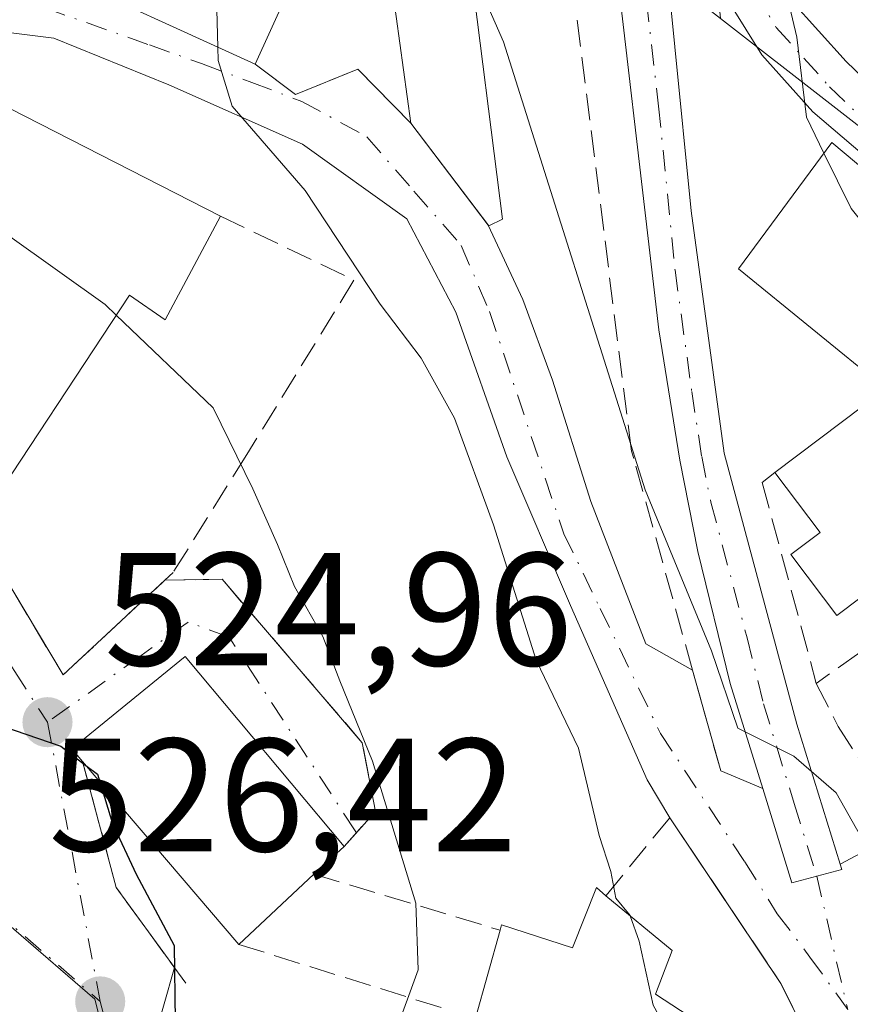
# Model space of a CAD drawing. Units: metres. Extents: x 607700 to 611168, y 4713074 to 4715441.
# Drawn here: x 610934 to 610986, y 4713500 to 4713561 of the extents above; entities that cross this region are included whole.
import ezdxf

# ---------------------------------------------------------------- set-up
doc = ezdxf.new("R2010")
doc.units = ezdxf.units.M
doc.header["$MEASUREMENT"] = 0
doc.linetypes.add('DGN Style 3', pattern=[2.307223458686699, 1.648016756204785, -0.6592067024819142])
doc.linetypes.add('DGN Style 4', pattern=[2.6384748266838614, 1.318413404963828, -0.6592067024819142, 0.001648016756204785, -0.6592067024819142])
for name, color, linetype, lineweight in [('Camino Cxs', 7, 'Continuous', 0), ('Camino eje', 30, 'DGN Style 4', 13), ('Carretera de calzada única Cxs', 7, 'Continuous', 13), ('Carretera de calzada única eje', 7, 'DGN Style 4', 0), ('Curva de nivel maestra', 30, 'Continuous', 30), ('Curva de nivel maestra oculto', 30, 'DGN Style 3', 30), ('Curva de nivel normal', 30, 'Continuous', 0), ('Edificación Cxs', 1, 'Continuous', 13), ('Muro lineal', 1, 'DGN Style 3', 13), ('Núcleo urbano CxS', 7, 'Continuous', 0), ('Obra de contención lineal', 1, 'DGN Style 3', 13), ('Pastizal CxS', 92, 'Continuous', 0), ('Punto de cota en terreno', 7, 'Continuous', 0), ('Rótulo de punto de cota en terreno', 7, 'Continuous', 0), ('Vía urbana Cxs', 4, 'Continuous', 0), ('Vía urbana eje', 4, 'DGN Style 4', 0)]:
    doc.layers.add(name, color=color, linetype=linetype, lineweight=lineweight)
doc.styles.add('Style-Arial', font='txt')

# ---------------------------------------------------------------- blocks, each defined once
blk = doc.blocks.new('*U12')
at = {"layer": 'Pastizal CxS', "color": 92, "linetype": 'Continuous', "lineweight": 0}
blk.add_polyline3d([(611011.1586999996, 4713535.2411, 501.320000000007), (610977.5144999997, 4713561.404300001, 505.9299000000028), (610976.6453, 4713570.1479, 505.4661000000052), (610975.1951000001, 4713584.629100001, 504.4821999999986), (610975.1630999995, 4713584.858899999, 504.4618000000046), (610973.8617000004, 4713592.0167, 503.8537000000069), (610973.7770999996, 4713592.363299999, 503.8261999999959), (610966.4052999998, 4713616.2917, 501.6122000000032), (610962.7615, 4713631.5187, 500.3747000000003), (610962.1331000002, 4713635.255700001, 499.821299999996), (610973.3438999997, 4713641.397700001, 496.0494000000036), (611018.5721000005, 4713652.608100001, 481.6929999999993)], dxfattribs=at)
blk = doc.blocks.new('5PATER')
at = {"layer": 'Núcleo urbano CxS', "linetype": 'Continuous', "lineweight": 0}
h = blk.add_hatch(color=51, dxfattribs=at)
edge = h.paths.add_edge_path()
edge.add_ellipse((0, 0), major_axis=(-0.1095731443231308, -0.1110710700762829), ratio=0.9994222409660322, start_angle=0, end_angle=360)
blk = doc.blocks.new('*U23')
at = {"layer": 'Vía urbana Cxs', "color": 4, "linetype": 'Continuous', "lineweight": 0}
for points in [[(610932.8201000001, 4713565.960100001, 522.2231999999931), (610935.3400999998, 4713564.600099999, 521.2960000000021), (610948.5701000001, 4713558.5601, 517.0844999999972), (610951.0800999999, 4713556.6601, 515.7410999999993), (610954.9600999998, 4713558.2401, 514.9168000000063), (610958.2401000002, 4713554.890100001, 514.1255999999995), (610963.0708999997, 4713548.5385, 513.5785999999935), (610965.2081000004, 4713543.907400001, 513.4995000000055), (610967.0602000002, 4713538.8803, 513.8859999999986), (610969.4413999999, 4713531.3397, 514.1735000000045), (610972.8810000002, 4713522.476100001, 512.1330000000017), (610975.7801000001, 4713520.840100001, 511.0923999999941), (610977.5301000001, 4713514.5701, 511.2315999999992), (610980.1447000002, 4713513.4669, 510.9296000000032), (610981.9600999998, 4713507.600099999, 510.8885000000009), (610983.5100999996, 4713508.020099999, 510.5457000000025), (610985.0701000001, 4713508.440099999, 510.3965000000026), (610984.9681000002, 4713508.767999999, 510.4211000000069), (610989.4863, 4713511.170600001, 510.8763000000035)], [(610931.1700999998, 4713529.6501, 525.1459999999934), (610936.6101000002, 4713520.540100001, 525.5831999999937), (610942.9401000004, 4713526.4301, 523.6918000000006), (610946.5100999996, 4713526.4901, 524.6049999999959), (610955.2301000003, 4713516.3201, 523.0479999999952), (610956.0500999996, 4713512.050100001, 525.2186999999976), (610954.1001000004, 4713509.870100001, 526.1836999999941), (610944.2100999998, 4713521.6801, 525.1919999999955), (610937.1601, 4713515.940099999, 526.8637000000017), (610937.8201000001, 4713515.1601, 526.8996000000043), (610939.9200999998, 4713507.300100001, 526.5908000000054), (610943.5361000003, 4713502.3233, 526.880999999994), (610942.1700999998, 4713497.520099999, 525.7422999999981)], [(610983.2600999996, 4713497.3301, 513.0427999999956), (610981.2801000001, 4713501.340100001, 512.8374999999943), (610974.3601000002, 4713511.6501, 513.609700000001), (610972.9483000003, 4713514.0089, 513.6359999999986), (610968.1858000001, 4713524.856799999, 514.284599999999), (610964.2170000002, 4713534.1172, 514.6211000000039), (610961.0420000004, 4713543.113100001, 513.8392000000022), (610957.9993000003, 4713548.933900001, 514.068499999994), (610951.517, 4713553.564099999, 515.2188000000025), (610943.1826, 4713557.268300001, 517.2813000000025), (610936.0388000002, 4713560.1787, 520.7204000000056), (610927.5721000005, 4713561.2371, 522.4296000000032)]]:
    blk.add_polyline3d(points, dxfattribs=at)

msp = doc.modelspace()

# ---------------------------------------------------------------- linework, layer by layer
at = {"layer": 'Camino Cxs', "color": 7, "linetype": 'Continuous', "lineweight": 0}
for points in [[(610994.3601000002, 4713546.120100001, 506.3129999999946), (610983.2701000003, 4713555.5801, 506.8313999999955), (610980.0800999999, 4713559.130100001, 505.9208000000072), (610977.1101000002, 4713563.950099999, 505.8570000000037), (610975.6201, 4713568.120100001, 505.7554999999993), (610974.4600999998, 4713572.780099999, 505.5942000000068), (610975.3139000004, 4713575.5723, 505.376099999994), (610975.6300999997, 4713581.850099999, 504.9367999999959), (610977.5500999996, 4713572.9101, 505.4035000000004), (610979.1101000002, 4713567.920100001, 505.4878000000026), (610981.9001000002, 4713562.5601, 505.5204999999987), (610985.3300999999, 4713558.720100001, 505.6098999999958), (610990.6001000004, 4713553.6501, 505.1923999999999)], [(610975.6300999997, 4713581.850099999, 504.9367999999959), (610977.5500999996, 4713572.9101, 505.4035000000004), (610979.1101000002, 4713567.920100001, 505.4878000000026), (610981.9001000002, 4713562.5601, 505.5204999999987), (610985.3300999999, 4713558.720100001, 505.6098999999958), (610990.6001000004, 4713553.6501, 505.1923999999999), (611001.5000999998, 4713544.5001, 504.7511999999988), (611011.4501, 4713537.130100001, 509.7271000000038), (611018.3400999998, 4713533.5001, 506.2639999999956), (611026.5800999999, 4713530.9801, 503.5337), (611033.8353000004, 4713529.443499999, 501.0832999999984), (611034.3689000001, 4713529.2555, 501.0092000000004)], [(611033.0575000001, 4713526.235300001, 502.1266000000033), (611023.1300999997, 4713529.210100001, 503.8371999999945), (611013.7500999998, 4713532.6601, 505.5080000000017), (611009.5301000001, 4713534.840100001, 506.7014000000054), (611001.3101000005, 4713540.5101, 504.8822999999975), (610994.3601000002, 4713546.120100001, 506.3129999999946), (610983.2701000003, 4713555.5801, 506.8313999999955), (610980.0800999999, 4713559.130100001, 505.9208000000072), (610977.1101000002, 4713563.950099999, 505.8570000000037), (610975.6201, 4713568.120100001, 505.7554999999993), (610974.4600999998, 4713572.780099999, 505.5942000000068)]]:
    msp.add_polyline3d(points, dxfattribs=at)
at = {"layer": 'Camino eje', "color": 30, "linetype": 'DGN Style 4', "lineweight": 13}
msp.add_polyline3d([(610975.3139000004, 4713575.5723, 505.376099999994), (610976.0050999997, 4713572.845100001, 505.500199999995), (610976.5850999998, 4713570.515100001, 505.5583000000043), (610977.3651000002, 4713568.020099999, 505.5617999999959), (610978.1101000002, 4713565.9351, 505.6374000000069), (610979.5050999997, 4713563.255100001, 505.6931999999942), (610980.9901000002, 4713560.845100001, 505.6817000000011), (610982.7050999999, 4713558.925100001, 505.5178000000015), (610984.3000999996, 4713557.1501, 505.8855999999942), (610986.9351000005, 4713554.6151, 506.8712999999989), (610992.4801000003, 4713549.8851, 505.5429000000004), (610997.9301000005, 4713545.3101, 504.2344000000012), (611001.4051000001, 4713542.505100001, 504.0687000000034), (611006.3800999997, 4713538.8201, 506.8601000000053), (611010.4901000002, 4713535.985099999, 508.0194999999949), (611011.6793000001, 4713535.3707, 508.1137000000017)], dxfattribs=at)
at = {"layer": 'Carretera de calzada única Cxs', "color": 7, "linetype": 'Continuous', "lineweight": 13}
for points in [[(610963.5100999996, 4713615.5001, 502.1928999999946), (610970.9101, 4713591.4801, 504.135500000004), (610972.2100999998, 4713584.3301, 504.7262999999948), (610973.6601, 4713569.850099999, 505.8513999999996), (610975.6901000004, 4713549.4301, 508.3414000000049), (610977.7500999998, 4713534.350099999, 509.6876000000047), (610982.2600999996, 4713517.470100001, 510.3610000000045), (610984.9681000002, 4713508.767999999, 510.4211000000069), (610985.0701000001, 4713508.440099999, 510.3965000000026), (610983.5100999996, 4713508.020099999, 510.5457000000025), (610981.9600999998, 4713507.600099999, 510.8885000000009), (610980.1447000002, 4713513.4669, 510.9296000000032), (610978.1201, 4713520.0101, 510.5034000000014), (610976.1001000004, 4713528.2301, 511.2492000000057), (610974.9801000003, 4713533.9101, 511.2958000000072), (610973.6901000004, 4713542.020099999, 509.9624999999942), (610970.4277999997, 4713569.927200001, 506.3727000000072), (610969.9161, 4713574.304099999, 505.7540000000009), (610968.6201, 4713585.390100001, 504.789300000004), (610967.8523000004, 4713588.176100001, 504.5963999999949), (610957.2600999996, 4713626.610099999, 501.9517999999953)], [(610980.1447000002, 4713513.4669, 510.9296000000032), (610978.1201, 4713520.0101, 510.5034000000014), (610976.1001000004, 4713528.2301, 511.2492000000057), (610974.9801000003, 4713533.9101, 511.2958000000072), (610973.6901000004, 4713542.020099999, 509.9624999999942), (610970.4276999999, 4713569.927200001, 506.3727000000072)], [(610973.6601, 4713569.850099999, 505.8513999999996), (610975.6901000004, 4713549.4301, 508.3414000000049), (610977.7500999998, 4713534.350099999, 509.6876000000047), (610982.2600999996, 4713517.470100001, 510.3610000000045), (610984.9681000002, 4713508.767999999, 510.4211000000069)], [(610984.9681000002, 4713508.767999999, 510.4211000000069), (610985.0701000001, 4713508.440099999, 510.3965000000026), (610983.5100999996, 4713508.020099999, 510.5457000000025), (610981.9600999998, 4713507.600099999, 510.8885000000009), (610980.1447000002, 4713513.4669, 510.9296000000032)]]:
    msp.add_polyline3d(points, dxfattribs=at)
at = {"layer": 'Carretera de calzada única eje', "color": 7, "linetype": 'DGN Style 4', "lineweight": 0}
msp.add_polyline3d([(610971.9517000001, 4713570.654899999, 505.9817000000039), (610973.6700999998, 4713555.9301, 507.2308000000049), (610974.6901000004, 4713545.7301, 509.0939999999973), (610975.7301000003, 4713538.1801, 509.8380999999936), (610976.3501000004, 4713534.130100001, 510.3129999999946), (610976.9200999998, 4713531.290100001, 510.3135000000038), (610979.1700999998, 4713522.840100001, 510.5439000000042), (610980.1901000004, 4713518.7401, 510.5651000000071), (610982.1001000004, 4713512.540100001, 510.6119999999937), (610983.5100999996, 4713508.020099999, 510.5457000000025)], dxfattribs=at)
at = {"layer": 'Curva de nivel maestra', "color": 30, "linetype": 'Continuous', "lineweight": 30, "elevation": 525, "flags": 128}
for points in [[(610929.0800999999, 4713519.863), (610932.1600000003, 4713517.5801), (610936.4600000001, 4713516.100099999), (610938.0345999999, 4713514.9089)], [(610938.9017000003, 4713513.8939), (610939.6900000004, 4713511.300100001), (610941.1500000004, 4713508.140100001), (610943.5300000003, 4713503.690099999), (610943.5800000001, 4713499.020099999), (610943.2100000001, 4713496.040100001), (610944.5499999998, 4713492.1601), (610946.75, 4713488.6801), (610948.1100000005, 4713485.960100001), (610949.5700000003, 4713483.840100001), (610951.9900000002, 4713479.960100001), (610954.7199999997, 4713477.4801), (610956.7000000002, 4713476.4301), (610957.6399999997, 4713475.2401), (610958.3399999999, 4713474.280099999), (610956.8700000001, 4713472.960100001), (610954.8200000003, 4713473.090100001), (610952.8600000005, 4713471.280099999), (610952.2199999997, 4713465.130100001), (610953.4000000004, 4713460.3101), (610953.3969000002, 4713460.155200001)]]:
    msp.add_lwpolyline(points, dxfattribs=at)
at = {"layer": 'Curva de nivel maestra oculto', "color": 30, "linetype": 'DGN Style 3', "lineweight": 30, "elevation": 525, "flags": 128}
msp.add_lwpolyline([(610938.0345999999, 4713514.9089), (610938.7599999999, 4713514.360099999), (610938.9017000003, 4713513.8939)], dxfattribs=at)
at = {"layer": 'Curva de nivel normal', "color": 30, "linetype": 'Continuous', "lineweight": 0, "flags": 128}
for points, elevation in [([(610943.5384999998, 4713616.099300001), (610943.2599999999, 4713615.0101), (610944.04, 4713613.6801), (610945.2400000002, 4713612.5101), (610947.8600000005, 4713611.120100001), (610950.3200000003, 4713608.590100001), (610951.7699999996, 4713607.370100001), (610953.1799999997, 4713605.780099999), (610957.2800000003, 4713602.540100001), (610961.2000000002, 4713597.470100001), (610963.25, 4713593.190099999), (610964.0800000001, 4713589.350099999), (610965.3600000005, 4713585.370100001), (610967.9400000004, 4713582.8301), (610974.0099999999, 4713580.340100001), (610977.4500000002, 4713577.420100001), (610978.7599999999, 4713574.170100001), (610979.5300000003, 4713569.5001), (610980.9299999997, 4713565.870100001), (610982.2599999999, 4713560.2301), (610982.8700000001, 4713555.2501), (610983.9532000005, 4713553.020400001)], 505), ([(610939.2987000003, 4713573.2315), (610940.4699999997, 4713572.4001), (610943.2800000003, 4713567.840100001), (610946.1600000003, 4713562.7401), (610946.2468999998, 4713559.6207)], 515), ([(610961.9472000003, 4713564.6874), (610964.0199999996, 4713559.950099999), (610972.8399999999, 4713532.0601), (610976.9600000001, 4713522.040100001), (610978.5999999996, 4713517.2301), (610982.0899999999, 4713515.4801), (610984.7100000001, 4713513.200099999), (610986.2599999999, 4713510.4801), (610986.5300000003, 4713507.710100001), (610987.6699999999, 4713504.7501), (610988.8399999999, 4713502.640100001), (610990, 4713499.600099999), (610991.5985000003, 4713498.4343)], 510), ([(610946.2468999998, 4713559.6207), (610946.2699999996, 4713558.790100001), (610947.1399999997, 4713555.940099999), (610951.6699999999, 4713550.700099999), (610956.3399999999, 4713543.610099999), (610958.8899999997, 4713540.2501), (610960.9600000001, 4713536.5101), (610963.4000000004, 4713529.890100001), (610966.0499999998, 4713521.460100001), (610968.6799999997, 4713515.9801), (610969.9699999997, 4713510.540100001), (610970.7000000002, 4713508.3101), (610971, 4713506.6501), (610971.8899999997, 4713505.5701), (610971.8975000001, 4713505.548800001)], 515), ([(610983.9532000005, 4713553.020400001), (610985.6399999997, 4713549.5701), (610990.5199999996, 4713543.450099999), (610991.4198000003, 4713542.757999999)], 505), ([(610930.7740000002, 4713549.1372), (610933.29, 4713547.8301), (610939.2199999997, 4713543.600099999), (610939.9212999997, 4713542.927999999)], 520), ([(610939.9212999997, 4713542.927999999), (610945.9400000004, 4713537.1601), (610948.4100000003, 4713532.120100001), (610949.9600000001, 4713528.6601), (610951, 4713526.040100001), (610952.7800000003, 4713522.9301), (610953.8399999999, 4713520.170100001), (610955.8700000001, 4713515.1801), (610958.5599999996, 4713506.340100001), (610958.7100000001, 4713502.1801), (610957.2400000002, 4713498.140100001), (610957.3499999996, 4713494.210100001), (610958.3600000005, 4713491.530099999), (610964.2400000002, 4713481.780099999), (610966.6776999999, 4713476.890000001)], 520), ([(610971.8975000001, 4713505.548800001), (610972.4500000002, 4713503.970100001), (610973.3200000003, 4713499.9801), (610976.2000000002, 4713494.8101), (610976.7191000005, 4713494.2368)], 515)]:
    msp.add_lwpolyline(points, dxfattribs=dict(at, elevation=elevation))
at = {"layer": 'Edificación Cxs', "color": 1, "linetype": 'Continuous', "lineweight": 13, "flags": 128}
for points, elevation in [([(610951.4200999998, 4713564.850099999), (610948.5701000001, 4713558.5601), (610935.3400999998, 4713564.600099999), (610941.0500999996, 4713577.050100001), (610947.5800999999, 4713573.9001), (610944.9801000003, 4713567.850099999)], 521.2960000000022), ([(610963.9600999998, 4713548.9001), (610963.1001000004, 4713548.5001), (610958.2401000002, 4713554.890100001), (610956.8701, 4713564.850099999), (610961.8501000004, 4713565.450099999)], 514.4805999999953), ([(610923.9501, 4713560.5701), (610946.4001000002, 4713549.100099999), (610942.9600999998, 4713542.6501), (610940.7401000002, 4713544.170100001), (610931.1700999998, 4713529.6501), (610927.0100999996, 4713532.790100001), (610923.7801000001, 4713538.2401), (610921.3201000001, 4713546.970100001), (610922.1201, 4713546.5001), (610927.1001000004, 4713543.5601), (610931.2701000003, 4713549.890100001), (610926.1901000004, 4713552.8201), (610924.7500999998, 4713550.3101), (610920.5500999996, 4713554.5101)], 526.7538000000059), ([(610995.4401000004, 4713532.290100001), (610984.7600999996, 4713524.2301), (610983.9200999998, 4713525.340100001), (610981.8901000004, 4713528.040100001), (610983.7100999998, 4713529.4101), (610980.8901000004, 4713533.140100001), (610987.8000999996, 4713538.350099999), (610978.6401000004, 4713545.8201), (610984.4401000004, 4713553.6801), (610993.9001000002, 4713545.7601), (610988.9101, 4713539.720100001)], 514.2609999999985), ([(610952.2200999996, 4713508.130100001), (610947.5500999996, 4713503.770099999), (610937.8201000001, 4713515.1601), (610937.1601, 4713515.940099999), (610944.2100999998, 4713521.6801), (610954.1001000004, 4713509.870100001)], 529.6977999999945), ([(610970.3901000004, 4713506.800100001), (610974.5100999996, 4713503.380100001), (610973.4801000003, 4713500.6801), (610978.6201, 4713497.3201), (610975.7100999998, 4713492.600099999), (610975.4600999998, 4713492.1801), (610968.3901000004, 4713496.4901), (610967.5100999996, 4713492.270099999), (610960.9801000003, 4713494.440099999), (610962.2801000001, 4713499.170100001), (610963.8000999996, 4713504.6501), (610963.8901000004, 4713504.9901), (610968.3000999996, 4713503.550100001), (610969.8000999996, 4713507.300100001)], 523.1861000000061)]:
    msp.add_lwpolyline(points, close=True, dxfattribs=dict(at, elevation=elevation))
at = {"layer": 'Edificación Cxs', "color": 1, "linetype": 'Continuous', "lineweight": 13, "extrusion": (0.04178714082145778, 0.09222495290184893, 0.9948609917592606), "elevation": 460751.9373372597, "flags": 128}
msp.add_lwpolyline([(1388850.632044825, -4522140.762357928), (1388850.632044825, -4522133.821138451)], dxfattribs=at)
at = {"layer": 'Edificación Cxs', "color": 1, "linetype": 'Continuous', "lineweight": 13, "extrusion": (0.2530292553282572, -0.11551751337457, 0.9605372975849421), "elevation": -389414.0233236509, "flags": 128}
msp.add_lwpolyline([(4541570.884151328, 1346619.227860428), (4541570.884151327, 1346634.36890505)], dxfattribs=at)
at = {"layer": 'Edificación Cxs', "color": 1, "linetype": 'Continuous', "lineweight": 13, "extrusion": (0.13392983752857, -0.06842651387714152, 0.9886256171161014), "elevation": -240193.5148617221, "flags": 128}
msp.add_lwpolyline([(4475407.354279797, 1582377.225594032), (4475407.354279797, 1582351.725159544)], dxfattribs=at)
at = {"layer": 'Edificación Cxs', "color": 1, "linetype": 'Continuous', "lineweight": 13, "extrusion": (0.1930543723921245, 0.06134716033678774, 0.9792683673125031), "elevation": 407614.8341364226, "flags": 128}
msp.add_lwpolyline([(4307165.136293939, -1967993.672096787), (4307165.015528125, -1967992.711427865), (4307172.577289091, -1967989.957773576)], dxfattribs=at)
at = {"layer": 'Edificación Cxs', "color": 1, "linetype": 'Continuous', "lineweight": 13, "extrusion": (-0.1192646020270767, 0.139611903108527, 0.9829976964437599), "elevation": 585717.5069479954, "flags": 128}
msp.add_lwpolyline([(-3526070.954118195, -3132751.763047701), (-3526070.954118195, -3132767.002303695)], dxfattribs=at)
at = {"layer": 'Edificación Cxs', "color": 1, "linetype": 'Continuous', "lineweight": 13, "extrusion": (0.3047107718938675, 0.2820195440708884, 0.9097342041793812), "elevation": 1515944.887282, "flags": 128}
msp.add_lwpolyline([(3044275.58925535, -3320352.047632293), (3044275.58925535, -3320349.23182072)], dxfattribs=at)
at = {"layer": 'Edificación Cxs', "color": 1, "linetype": 'Continuous', "lineweight": 13, "extrusion": (0.2518596146729278, 0.2351408823085006, 0.9387627495613491), "elevation": 1262707.710382477, "flags": 128}
msp.add_lwpolyline([(3028412.249690378, -3438707.645312524), (3028412.249690378, -3438700.839614542)], dxfattribs=at)
at = {"layer": 'Edificación Cxs', "color": 1, "linetype": 'Continuous', "lineweight": 13, "extrusion": (0.06197167897691354, 0.2234242111184363, 0.9727492651710855), "elevation": 1091481.12087068, "flags": 128}
msp.add_lwpolyline([(671094.4990318828, -4576969.602708118), (671094.4990318826, -4576975.448918877)], dxfattribs=at)
at = {"layer": 'Edificación Cxs', "color": 1, "linetype": 'Continuous', "lineweight": 13}
for points in [[(610958.2401000002, 4713554.890100001, 514.1255999999995), (610956.8701, 4713564.850099999, 514.4805999999953), (610961.8501000004, 4713565.450099999, 512.3375999999989), (610963.9600999998, 4713548.9001, 513.3732000000019)], [(610980.8901000004, 4713533.140100001, 512.604800000001), (610987.8000999996, 4713538.350099999, 513.9147999999988), (610978.6401000004, 4713545.8201, 509.7396000000008), (610984.4401000004, 4713553.6801, 507.7718000000023), (610993.9001000002, 4713545.7601, 506.899900000004)], [(610946.4001000002, 4713549.100099999, 520.1827000000048), (610942.9600999998, 4713542.6501, 523.056899999996), (610940.7401000002, 4713544.170100001, 524.979800000001), (610931.1700999998, 4713529.6501, 525.1459999999934)], [(610995.4401000004, 4713532.290100001, 512.250199999995), (610984.7600999996, 4713524.2301, 512.1695000000036), (610983.9200999998, 4713525.340100001, 512.7121999999945), (610981.8901000004, 4713528.040100001, 513.1974000000046), (610983.7100999998, 4713529.4101, 514.2609999999986), (610980.8901000004, 4713533.140100001, 512.604800000001)], [(610937.8201000001, 4713515.1601, 526.8996000000043), (610937.1601, 4713515.940099999, 526.8637000000017), (610944.2100999998, 4713521.6801, 525.1919999999955), (610954.1001000004, 4713509.870100001, 526.1836999999941)], [(610963.8000999996, 4713504.6501, 521.8306000000011), (610963.8901000004, 4713504.9901, 521.6582999999955), (610968.3000999996, 4713503.550100001, 520.4833999999975), (610969.8000999996, 4713507.300100001, 517.0758999999962), (610970.3901000004, 4713506.800100001, 517.2739000000003)], [(610970.3901000004, 4713506.800100001, 517.2739000000003), (610974.5100999996, 4713503.380100001, 516.6912000000011), (610973.4801000003, 4713500.6801, 519.0436999999947), (610978.6201, 4713497.3201, 517.1062999999995), (610975.7100999998, 4713492.600099999, 518.5157000000036)]]:
    msp.add_polyline3d(points, dxfattribs=at)
at = {"layer": 'Muro lineal', "color": 1, "linetype": 'DGN Style 3', "lineweight": 13, "extrusion": (0.1595941201184457, 0.1421831210970865, 0.9768897977247539), "elevation": 768198.3893496338, "flags": 128}
msp.add_lwpolyline([(3113017.380018532, -3508502.951267546), (3113006.959221386, -3508500.905826109), (3113007.1463157, -3508509.754746362)], dxfattribs=at)
at = {"layer": 'Muro lineal', "color": 1, "linetype": 'DGN Style 3', "lineweight": 13, "extrusion": (-0.1947142229074906, -0.2305091729892772, 0.9533896855773779), "elevation": -1204989.834204603, "flags": 128}
msp.add_lwpolyline([(-2574887.363363086, 3809012.497959446), (-2574888.332771952, 3809013.082233836), (-2574890.574204489, 3809003.805427975)], dxfattribs=at)
at = {"layer": 'Muro lineal', "color": 1, "linetype": 'DGN Style 3', "lineweight": 13, "extrusion": (-0.2858735837429266, -0.1137601671041817, 0.951490892493672), "elevation": -710359.91616649, "flags": 128}
msp.add_lwpolyline([(-4153607.362336905, 2198500.65526232), (-4153599.282878777, 2198499.651612098), (-4153591.617124117, 2198501.705389868)], dxfattribs=at)
at = {"layer": 'Muro lineal', "color": 1, "linetype": 'DGN Style 3', "lineweight": 13, "extrusion": (0.3196830547411028, 0.3905447897543931, 0.8632945683294283), "elevation": 2036598.962662697, "flags": 128}
msp.add_lwpolyline([(2512811.48868001, -3482603.206763862), (2512811.48868001, -3482595.946614991)], dxfattribs=at)
at = {"layer": 'Muro lineal', "color": 1, "linetype": 'DGN Style 3', "lineweight": 13, "extrusion": (0.3978476487449227, -0.1195604333268102, 0.9096276992104197), "elevation": -320003.4755477876, "flags": 128}
msp.add_lwpolyline([(4689911.67763071, 701960.1253100868), (4689911.67763071, 701946.8323987109)], dxfattribs=at)
at = {"layer": 'Muro lineal', "color": 1, "linetype": 'DGN Style 3', "lineweight": 13, "extrusion": (0.4345700578482462, -0.1358453835277277, 0.8903341488429929), "elevation": -374336.6071795169, "flags": 128}
msp.add_lwpolyline([(4681102.475167435, 733162.1251854897), (4681102.475167434, 733146.9919031592)], dxfattribs=at)
at = {"layer": 'Muro lineal', "color": 1, "linetype": 'DGN Style 3', "lineweight": 13}
for points in [[(610948.5701000001, 4713558.5601, 517.0844999999972), (610951.0800999999, 4713556.6601, 515.7410999999993), (610954.9600999998, 4713558.2401, 514.9168000000063), (610958.2401000002, 4713554.890100001, 514.1255999999995)], [(610946.4001000002, 4713549.100099999, 520.1827000000048), (610954.7100999998, 4713545.110099999, 516.224000000002), (610948.0500999996, 4713534.2601, 522.4821999999986), (610943.4600999998, 4713526.9101, 523.7020000000048), (610942.9401000004, 4713526.4301, 523.6918000000006)], [(610980.8901000004, 4713533.140100001, 512.604800000001), (610980.1201, 4713532.5101, 512.2170999999944), (610983.4801000003, 4713520.0101, 510.7446999999956), (610984.8501000004, 4713517.340100001, 510.4753000000055), (610987.5701000001, 4713513.0601, 510.6609000000026), (610991.8901000004, 4713508.800100001, 511.0920999999944), (610994.3201000001, 4713512.460100001, 512.063599999994), (610995.6401000004, 4713511.890100001, 512.3871999999974)], [(610954.1001000004, 4713509.870100001, 526.1836999999941), (610956.0500999996, 4713512.050100001, 525.2186999999976), (610955.2301000003, 4713516.3201, 523.0479999999952), (610946.5100999996, 4713526.4901, 524.6049999999959), (610942.9401000004, 4713526.4301, 523.6918000000006)]]:
    msp.add_polyline3d(points, dxfattribs=at)
at = {"layer": 'Núcleo urbano CxS', "color": 7, "linetype": 'Continuous', "lineweight": 0, "extrusion": (0.08488944107729901, -0.06601373861957338, 0.9942011713466498), "elevation": -258791.2746948679, "flags": 128}
msp.add_lwpolyline([(4095965.5271797, 2397300.224751498), (4095965.5271797, 2397257.356390135)], dxfattribs=at)
at = {"layer": 'Núcleo urbano CxS', "color": 7, "linetype": 'Continuous', "lineweight": 0}
for points in [[(610865.6885000002, 4713495.9605, 540.9235999999946), (610876.3300999999, 4713512.250499999, 536.3111000000063), (610877.0425000006, 4713513.343900001, 536.0106999999989), (610877.4354999998, 4713513.900900001, 535.8641000000061), (610886.1111000003, 4713526.160499999, 532.4961000000039), (610888.6955000004, 4713529.453500001, 531.5081999999966), (610895.0651000004, 4713537.5759, 528.695000000007), (610897.0680999998, 4713540.131899999, 527.7986999999994), (610908.2707000002, 4713551.170499999, 522.9440000000031), (610912.4077000003, 4713556.024499999, 521.3699999999953), (610915.3443, 4713560.3499, 520.4297999999981), (610915.0126999998, 4713568.013499999, 519.3081999999995), (610944.7987000003, 4713602.5101, 508.0380000000005), (610956.8085000003, 4713592.097899999, 508.0044000000053), (610966.3331000004, 4713579.116900001, 505.5451999999932), (610969.2235000003, 4713575.177300001, 505.565499999997), (610970.0425000006, 4713567.2147, 506.5482000000048), (610977.5144999997, 4713561.404300001, 505.9299000000028), (611011.1586999996, 4713535.2411, 501.320000000007), (611006.4767000005, 4713529.1667, 504.5834999999934), (610995.7127, 4713515.2075, 507.805600000007), (610987.3487, 4713500.556100001, 510.5087000000058), (610986.6151000002, 4713493.367500001, 511.6842999999935)], [(610925.0928999997, 4713494.526699999, 529.2612999999983), (610931.8475000003, 4713506.171700001, 526.7453999999998), (610938.5935000004, 4713500.3597, 526.1015000000043), (610941.0185000002, 4713490.7873, 526.0178000000016)], [(610941.0185000002, 4713490.7873, 526.0178000000016), (610938.5935000004, 4713500.3597, 526.1015000000043), (610931.8475000003, 4713506.171700001, 526.7453999999998), (610925.0928999997, 4713494.526699999, 529.2612999999983)], [(610941.0185000002, 4713490.7873, 526.0178000000016), (610938.5935000004, 4713500.3597, 526.1015000000043), (610931.8475000003, 4713506.171700001, 526.7453999999998), (610925.0928999997, 4713494.526699999, 529.2612999999983)]]:
    msp.add_polyline3d(points, dxfattribs=at)
at = {"layer": 'Obra de contención lineal', "color": 1, "linetype": 'DGN Style 3', "lineweight": 13}
for points in [[(610977.5301000001, 4713514.5701, 511.2315999999992), (610975.7801000001, 4713520.840100001, 511.0923999999941), (610972.1201, 4713534.0001, 513.0519000000058), (610971.9801000003, 4713534.470100001, 512.9159000000072), (610967.4401000004, 4713570.5101, 506.8246999999974), (610961.8201000001, 4713568.840100001, 511.3938999999955)], [(610974.3601000002, 4713511.6501, 513.609700000001), (610981.2801000001, 4713501.340100001, 512.8374999999943), (610983.2600999996, 4713497.3301, 513.0427999999956), (610983.6001000004, 4713494.7601, 513.3172999999952), (610983.4700999996, 4713491.2501, 513.892200000002), (610982.0800999999, 4713488.420100001, 514.1723999999958), (610979.9101, 4713484.0001, 514.8816999999982)]]:
    msp.add_polyline3d(points, dxfattribs=at)
at = {"layer": 'Pastizal CxS', "color": 92, "linetype": 'Continuous', "lineweight": 0, "extrusion": (0.08488944107729901, -0.06601373861957338, 0.9942011713466498), "elevation": -258791.2746948679, "flags": 128}
msp.add_lwpolyline([(4095965.5271797, 2397300.224751498), (4095965.5271797, 2397257.356390135)], dxfattribs=at)
at = {"layer": 'Vía urbana Cxs', "color": 4, "linetype": 'Continuous', "lineweight": 0, "extrusion": (0.2530292553282572, -0.11551751337457, 0.9605372975849421), "elevation": -389414.0233236509, "flags": 128}
msp.add_lwpolyline([(4541570.884151327, 1346634.36890505), (4541570.884151328, 1346619.227860428)], dxfattribs=at)
at = {"layer": 'Vía urbana Cxs', "color": 4, "linetype": 'Continuous', "lineweight": 0, "extrusion": (0.04139893389963029, -0.05443186813969544, 0.9976589096493836), "elevation": -230761.6564642867, "flags": 128}
msp.add_lwpolyline([(3339724.543995677, 3373997.475635625), (3339724.543995677, 3373989.476969473)], dxfattribs=at)
at = {"layer": 'Vía urbana Cxs', "color": 4, "linetype": 'Continuous', "lineweight": 0, "extrusion": (0.1595941201184457, 0.1421831210970865, 0.9768897977247539), "elevation": 768198.3893496338, "flags": 128}
msp.add_lwpolyline([(3113017.380018532, -3508502.951267546), (3113006.959221386, -3508500.905826109), (3113007.1463157, -3508509.754746362)], dxfattribs=at)
at = {"layer": 'Vía urbana Cxs', "color": 4, "linetype": 'Continuous', "lineweight": 0, "extrusion": (-0.005747304441921772, 0.020591770771914, 0.9997714476159684), "elevation": 94059.25244171689, "flags": 128}
msp.add_lwpolyline([(-1855629.720575919, -4374741.314899283), (-1855629.720575919, -4374734.803772141)], dxfattribs=at)
at = {"layer": 'Vía urbana Cxs', "color": 4, "linetype": 'Continuous', "lineweight": 0, "extrusion": (-0.2068997450576626, -0.09353990993126746, 0.9738802702309586), "elevation": -566791.5256353593, "flags": 128}
msp.add_lwpolyline([(-4043289.568894576, 2433316.109896229), (-4043281.54172748, 2433314.749916143), (-4043275.517214037, 2433316.027980329)], dxfattribs=at)
at = {"layer": 'Vía urbana Cxs', "color": 4, "linetype": 'Continuous', "lineweight": 0, "extrusion": (0.097498782666111, -0.04113847511560225, 0.9943850427494318), "elevation": -133828.8753715694, "flags": 128}
msp.add_lwpolyline([(4580282.414351696, 1262385.140552287), (4580282.414351695, 1262382.286714976)], dxfattribs=at)
at = {"layer": 'Vía urbana Cxs', "color": 4, "linetype": 'Continuous', "lineweight": 0, "extrusion": (-0.07823063064855817, -0.04159995425690118, 0.9960669717615139), "elevation": -243371.0749101547, "flags": 128}
msp.add_lwpolyline([(-3874831.712016044, 2741699.750380885), (-3874831.712016044, 2741704.887872982)], dxfattribs=at)
at = {"layer": 'Vía urbana Cxs', "color": 4, "linetype": 'Continuous', "lineweight": 0, "extrusion": (-0.06081545895315393, -0.2138424688054315, 0.97497327065285), "elevation": -1044588.090185179, "flags": 128}
msp.add_lwpolyline([(-701721.1718606323, 4583315.345082235), (-701721.1718606325, 4583310.223234528)], dxfattribs=at)
at = {"layer": 'Vía urbana Cxs', "color": 4, "linetype": 'Continuous', "lineweight": 0}
for points in [[(610974.3601000002, 4713511.6501, 513.609700000001), (610972.9483000003, 4713514.0089, 513.6359999999986), (610968.1858000001, 4713524.856799999, 514.284599999999), (610964.2170000002, 4713534.1172, 514.6211000000039), (610961.0420000004, 4713543.113100001, 513.8392000000022), (610957.9993000003, 4713548.933900001, 514.068499999994), (610951.517, 4713553.564099999, 515.2188000000025), (610943.1826, 4713557.268300001, 517.2813000000025), (610936.0388000002, 4713560.1787, 520.7204000000056), (610927.5721000005, 4713561.2371, 522.4296000000032)], [(610948.5701000001, 4713558.5601, 517.0844999999972), (610951.0800999999, 4713556.6601, 515.7410999999993), (610954.9600999998, 4713558.2401, 514.9168000000063), (610958.2401000002, 4713554.890100001, 514.1255999999995)], [(610963.0708999997, 4713548.5385, 513.5785999999935), (610965.2081000004, 4713543.907400001, 513.4995000000055), (610967.0602000002, 4713538.8803, 513.8859999999986), (610969.4413999999, 4713531.3397, 514.1735000000045), (610972.8810000002, 4713522.476100001, 512.1330000000017), (610975.7801000001, 4713520.840100001, 511.0923999999941)], [(610942.9401000004, 4713526.4301, 523.6918000000006), (610946.5100999996, 4713526.4901, 524.6049999999959), (610955.2301000003, 4713516.3201, 523.0479999999952), (610956.0500999996, 4713512.050100001, 525.2186999999976), (610954.1001000004, 4713509.870100001, 526.1836999999941)], [(610954.1001000004, 4713509.870100001, 526.1836999999941), (610944.2100999998, 4713521.6801, 525.1919999999955), (610937.1601, 4713515.940099999, 526.8637000000017), (610937.8201000001, 4713515.1601, 526.8996000000043)], [(610984.9681000002, 4713508.767999999, 510.4211000000069), (610985.0701000001, 4713508.440099999, 510.3965000000026), (610983.5100999996, 4713508.020099999, 510.5457000000025), (610981.9600999998, 4713507.600099999, 510.8885000000009), (610980.1447000002, 4713513.4669, 510.9296000000032)], [(610982.0800999999, 4713488.420100001, 514.1723999999958), (610983.4700999996, 4713491.2501, 513.892200000002), (610983.6001000004, 4713494.7601, 513.3172999999952), (610983.2600999996, 4713497.3301, 513.0427999999956), (610981.2801000001, 4713501.340100001, 512.8374999999943), (610974.3601000002, 4713511.6501, 513.609700000001)]]:
    msp.add_polyline3d(points, dxfattribs=at)
at = {"layer": 'Vía urbana eje', "color": 4, "linetype": 'DGN Style 4', "lineweight": 0, "extrusion": (-0.9820299046021339, -0.1869280730366312, 0.02598387919337602), "elevation": -1481032.128280665, "flags": 128}
msp.add_lwpolyline([(-4516139.027490902, 39023.4020857448), (-4516134.620532437, 39023.24293200847), (-4516121.350538969, 39022.40564931002)], dxfattribs=at)
at = {"layer": 'Vía urbana eje', "color": 4, "linetype": 'DGN Style 4', "lineweight": 0, "extrusion": (-0.02727901477951367, 0.1177115168888679, 0.992673085232183), "elevation": 538673.9556869294, "flags": 128}
msp.add_lwpolyline([(-1659338.627448792, -4421185.887829079), (-1659338.627448792, -4421177.30890929)], dxfattribs=at)
at = {"layer": 'Vía urbana eje', "color": 4, "linetype": 'DGN Style 4', "lineweight": 0, "extrusion": (0.6543085404004453, 0.7561443285256586, 0.01122890900843469), "elevation": 3963834.921458828, "flags": 128}
msp.add_lwpolyline([(2622299.687725834, -43984.63532102414), (2622295.227638959, -43985.63128381578), (2622290.775114005, -43986.04450986811)], dxfattribs=at)
at = {"layer": 'Vía urbana eje', "color": 4, "linetype": 'DGN Style 4', "lineweight": 0}
for points in [[(610915.3501000004, 4713567.860099999, 519.9912999999942), (610919.0800999999, 4713566.670100001, 521.0179000000062), (610922.8300999999, 4713565.4801, 522.7097000000067), (610926.1700999998, 4713564.4801, 522.2232999999978), (610929.5301000001, 4713563.4901, 521.4201999999932), (610932.5100999996, 4713562.7601, 520.6042000000016), (610935.4801000003, 4713562.050100001, 520.4505000000064), (610941.9801000003, 4713559.7501, 519.1382000000012), (610945.2301000003, 4713558.590100001, 517.7801999999938), (610948.3501000004, 4713557.420100001, 516.6071999999986), (610951.4600999998, 4713556.2301, 515.5696000000025), (610955.5100999996, 4713554.040100001, 514.383600000001), (610958.4401000004, 4713550.6501, 514.0185000000056), (610961.3901000004, 4713547.2601, 513.7041000000027), (610963.1401000004, 4713543.1601, 513.3993999999948), (610967.7673000004, 4713529.330900001, 514.5179000000062), (610970.0327000003, 4713524.670499999, 513.8332999999984), (610973.7868999997, 4713516.9033, 512.4082000000053), (610979.0301000001, 4713508.9001, 511.8690999999963), (610981.0494999997, 4713505.678500001, 511.7087999999931), (610983.0867, 4713502.979699999, 511.3573000000034), (610985.4326999999, 4713499.723900001, 511.5822999999946)], [(610915.8901000004, 4713559.360099999, 522.5120000000024), (610916.7100999998, 4713556.140100001, 523.359700000001), (610917.5500999996, 4713552.9101, 522.3043000000034), (610918.3701, 4713549.6801, 522.328800000003), (610920.3701, 4713541.960100001, 524.0374000000012), (610922.6001000004, 4713536.940099999, 524.7440999999963), (610925.0500999996, 4713533.590100001, 525.7660000000033), (610927.5100999996, 4713530.2501, 525.7670999999973), (610929.5500999996, 4713527.0801, 524.4750000000058), (610931.5701000001, 4713523.920100001, 524.9005999999936), (610933.6001000004, 4713520.7601, 525.7988000000041), (610935.6401000004, 4713517.590100001, 527.2663999999932)], [(610954.8591, 4713510.718599999, 525.7636000000057), (610954.7801000001, 4713510.840100001, 525.7301000000007), (610946.9401000004, 4713522.890100001, 524.0559999999969), (610944.3901000004, 4713523.8301, 524.4146999999939), (610941.4600999998, 4713521.7501, 525.5005999999995), (610935.6401000004, 4713517.590100001, 527.2663999999932)], [(610938.9200999998, 4713500.220100001, 526.2703000000038), (610940.1401000004, 4713495.4301, 526.9557999999961), (610941.3501000004, 4713490.6501, 528.147100000002), (610944.1601, 4713487.020099999, 528.107799999998), (610946.9600999998, 4713483.4101, 528.0418000000063), (610949.7801000001, 4713479.790100001, 527.906799999997), (610952.5800999999, 4713476.170100001, 525.8839000000007), (610953.4401000004, 4713473.4301, 526.3570999999939), (610953.3000999996, 4713470.2301, 527.3751000000047), (610953.1401000004, 4713467.0101, 528.5406999999977), (610953.7801000001, 4713463.840100001, 529.5485999999946), (610958.7500999998, 4713458.0701, 526.4106000000029), (610962.5000999998, 4713455.3201, 525.2449000000051), (610966.2301000003, 4713452.5801, 522.5004999999946), (610969.9801000003, 4713449.8301, 522.3827000000019)]]:
    msp.add_polyline3d(points, dxfattribs=at)

# ---------------------------------------------------------------- block references
at = {"layer": 'Pastizal CxS', "color": 92, "linetype": 'Continuous', "lineweight": 0}
msp.add_blockref('*U12', (0, 0), dxfattribs=at)
at = {"layer": 'Punto de cota en terreno', "color": 7, "linetype": 'Continuous', "lineweight": 0, "xscale": 10, "yscale": 10, "zscale": 10}
for p in [(610935.6399999997, 4713517.600000001, 524.9600000000064), (610938.9199999999, 4713500.220000001, 525.8899999999994)]:
    msp.add_blockref('5PATER', p, dxfattribs=at)
at = {"layer": 'Vía urbana Cxs', "color": 4, "linetype": 'Continuous', "lineweight": 0}
msp.add_blockref('*U23', (0, 0), dxfattribs=at)

# ---------------------------------------------------------------- texts
at = {"layer": 'Rótulo de punto de cota en terreno', "color": 7, "linetype": 'Continuous', "lineweight": 0, "style": 'Style-Arial'}
for s, p in [('524,96', (610939.1677999999, 4713521.127800001)), ('526,42', (610935.7078, 4713509.5678))]:
    msp.add_text(s, height=7.000000000000002, dxfattribs=at).set_placement(p)

doc.saveas('drawing.dxf')
